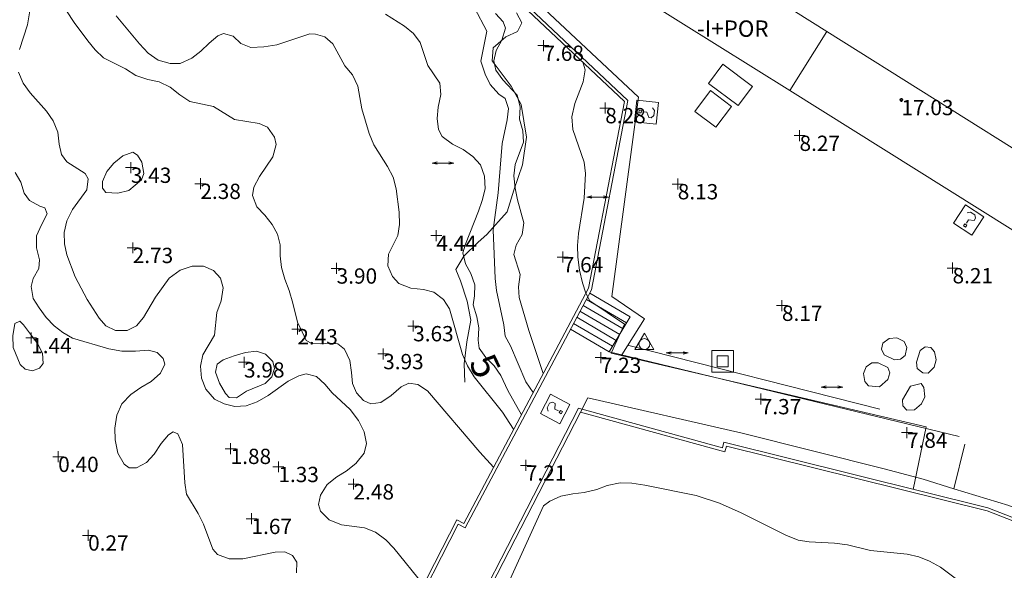
# Model space of a CAD drawing. Units: metres. Extents: x 547000 to 548003, y 4803000 to 4804000.
# Drawn here: x 547724 to 547769, y 4803613 to 4803638 of the extents above; entities that cross this region are included whole.
import ezdxf
from ezdxf.enums import TextEntityAlignment as Align

# ---------------------------------------------------------------- set-up
doc = ezdxf.new("R2010")
doc.units = ezdxf.units.M
doc.header["$MEASUREMENT"] = 0
doc.linetypes.add('DGN Style 3', pattern=[16.681689871583032, 11.91549276541645, -4.766197106166581])
for name, color, linetype, lineweight in [('01-001', 34, 'Continuous', 13), ('01-002', 33, 'Continuous', 0), ('01-005', 6, 'Continuous', 0), ('01-010', 30, 'DGN Style 3', 13), ('01-013', 252, 'Continuous', 0), ('01-014', 6, 'Continuous', 0), ('01-401', 34, 'Continuous', 13), ('01-405', 7, 'Continuous', 0), ('01-413', 252, 'Continuous', 0), ('01-414', 7, 'Continuous', 0), ('03-017', 4, 'Continuous', 0), ('04-011', 7, 'DGN Style 3', 0), ('05-008', 213, 'Continuous', 0), ('05-039', 40, 'DGN Style 3', 0), ('07-001', 1, 'Continuous', 13), ('07-008', 213, 'Continuous', 0), ('07-010', 30, 'Continuous', 0), ('07-019', 153, 'Continuous', 0), ('07-022', 4, 'Continuous', 0), ('07-026', 191, 'Continuous', 0), ('07-029', 30, 'Continuous', 0), ('07-040', 11, 'Continuous', 0), ('08-014', 252, 'Continuous', 0), ('08-020', 20, 'Continuous', 0), ('08-036', 222, 'Continuous', 0), ('08-040', 140, 'Continuous', 0), ('09-021', 252, 'Continuous', 0)]:
    doc.layers.add(name, color=color, linetype=linetype, lineweight=lineweight)
doc.styles.add('Style-INTL_ENGINEERING', font='INTL_ENGINEERING.shx')
doc.styles.add('Style-ITALICS', font='ITALICS.shx')

# ---------------------------------------------------------------- blocks, each defined once
blk = doc.blocks.new('01-005-01')
at = {"layer": '01-005', "color": 6, "linetype": 'Continuous', "lineweight": 0, "flags": 128}
for points in [[(-0.25, 0), (0.25, 0)], [(0, -0.25), (0, 0.25)]]:
    blk.add_lwpolyline(points, dxfattribs=at)
blk = doc.blocks.new('01-014-01')
at = {"layer": '01-014', "color": 6, "linetype": 'Continuous', "lineweight": 0, "flags": 128}
for points in [[(-0.25, 0), (0.25, 0)], [(0, -0.25), (0, 0.25)]]:
    blk.add_lwpolyline(points, dxfattribs=at)
blk = doc.blocks.new('08-020-01')
at = {"layer": '08-020', "color": 20, "linetype": 'Continuous', "lineweight": 0, "flags": 128}
for points in [[(0.5, 0.5), (-0.5, 0.5), (-0.5, -0.5), (0.5, -0.5), (0.5, 0.5)], [(-0.2480000000214204, -0.248000000603497), (0.2519999999785796, -0.248000000603497), (0.2519999999785796, 0.251999999396503), (-0.2480000000214204, 0.251999999396503), (-0.2480000000214204, -0.248000000603497)]]:
    blk.add_lwpolyline(points, dxfattribs=at)
blk = doc.blocks.new('08-036-01')
at = {"layer": '08-036', "color": 222, "linetype": 'Continuous', "lineweight": 0, "flags": 128}
for points in [[(-0.271999999997206, 0.05299999937415123), (-0.5, 0), (-0.271999999997206, -0.0530000003054738)], [(-0.5, 0), (0.5, 0)], [(0.271999999997206, 0.05299999937415123), (0.5, 0), (0.271999999997206, -0.0530000003054738)]]:
    blk.add_lwpolyline(points, dxfattribs=at)
blk = doc.blocks.new('08-040-01')
at = {"layer": '08-040', "color": 140, "linetype": 'Continuous', "lineweight": 0, "flags": 128}
blk.add_lwpolyline([(0, 0.5), (0.4330000000772998, -0.25), (-0.4329999999608845, -0.25), (0, 0.5)], dxfattribs=at)
at = {"layer": '08-040', "color": 140, "linetype": 'Continuous', "lineweight": 0}
blk.add_circle((0, 0), 0.25, dxfattribs=at)
blk = doc.blocks.new('09-034-01')
at = {"layer": '09-021', "color": 5, "linetype": 'Continuous', "lineweight": 0, "flags": 128}
for points in [[(-0.5, 0.5), (-0.5, -0.5), (0.5, -0.5), (0.5, 0.5), (-0.5, 0.5)], [(-0.228000000002794, 0.2399999992921948), (-0.1180000000167638, 0.349999999627471), (0.1140000000596046, 0.349999999627471), (0.2290000000502914, 0.2399999992921948), (0.2290000000502914, 0.1239999998360872), (-0.001999999978579581, 0.007999999448657036), (-0.001999999978579581, -0.1790000004693866)], [(-0.05700000002980232, -0.2400000002235174), (0.0590000000083819, -0.2400000002235174), (0.0590000000083819, -0.3500000005587935), (-0.05700000002980232, -0.3500000005587935), (-0.05700000002980232, -0.2400000002235174)]]:
    blk.add_lwpolyline(points, dxfattribs=at)
blk = doc.blocks.new('01-013-01')
at = {"layer": '01-013', "color": 252, "linetype": 'Continuous', "lineweight": 0, "flags": 128}
blk.add_lwpolyline([(0.04889073851518333, 0.0178702138364315), (0.04889073851518333, 0.03287021350115538), (0.03389073850121349, 0.05087021365761757), (0.01589073846116662, 0.05087021365761757), (0.01589073846116662, 0.06587021332234144), (-0.01710926147643477, 0.06587021332234144), (-0.01710926147643477, 0.05087021365761757), (-0.03510926151648164, 0.05087021365761757), (-0.05010926153045148, 0.03287021350115538), (-0.05010926153045148, 0.0178702138364315), (-0.06810926145408303, 0.0178702138364315), (-0.06810926145408303, -0.01812978647649288), (-0.05010926153045148, -0.01812978647649288), (-0.05010926153045148, -0.03312978614121675), (-0.03510926151648164, -0.05112978629767895), (-0.01710926147643477, -0.05112978629767895), (-0.01710926147643477, -0.0661297868937254), (0.01589073846116662, -0.0661297868937254), (0.01589073846116662, -0.05112978629767895), (0.03389073850121349, -0.05112978629767895), (0.04889073851518333, -0.03312978614121675), (0.04889073851518333, -0.01812978647649288), (0.0668907385552302, -0.01812978647649288), (0.0668907385552302, 0.0178702138364315), (0.04889073851518333, 0.0178702138364315), (0.04489073855802417, 0.01187021378427744), (0.03289073845371604, 0.01187021378427744), (0.03289073845371604, 0.02187021356076002), (0.02289073856081814, 0.03387021366506815), (0.01089073845651001, 0.03387021366506815), (0.01089073845651001, 0.04387021344155073), (-0.01110926154069602, 0.04387021344155073), (-0.01110926154069602, 0.03387021366506815), (-0.02310926152858883, 0.03387021366506815), (-0.03310926153790206, 0.02187021356076002), (-0.03310926153790206, 0.01187021378427744), (-0.04510926152579486, 0.01187021378427744), (-0.04510926152579486, -0.01212978642433882), (-0.03310926153790206, -0.01212978642433882), (-0.03310926153790206, -0.0221297862008214), (-0.02310926152858883, -0.03412978630512953), (-0.01110926154069602, -0.03412978630512953), (-0.01110926154069602, -0.04412978701293468), (0.01089073845651001, -0.04412978701293468), (0.01089073845651001, -0.03412978630512953), (0.02289073856081814, -0.03412978630512953), (0.03289073845371604, -0.0221297862008214), (0.03289073845371604, -0.01212978642433882), (0.04489073855802417, -0.01212978642433882), (0.04489073855802417, 0.01187021378427744)], dxfattribs=at)

msp = doc.modelspace()

# ---------------------------------------------------------------- linework, layer by layer
at = {"layer": '01-001', "elevation": 5, "flags": 128}
msp.add_lwpolyline([(547746.772, 4803620.139), (547746.149, 4803621.252), (547745.8200000001, 4803621.933), (547745.52, 4803622.374), (547745.137, 4803622.752), (547744.837, 4803623.181), (547744.789, 4803623.557), (547744.8200000001, 4803624.12), (547744.732, 4803624.62), (547744.563, 4803625.174), (547744.62, 4803625.581), (547744.637, 4803626.088), (547744.449, 4803626.599), (547744.205, 4803627.052), (547744.089, 4803627.552), (547744.205, 4803627.952000001), (547744.811, 4803629.457), (547744.9720000001, 4803629.952000001), (547745.105, 4803630.488), (547745.078, 4803631.057), (547744.889, 4803631.581), (547744.549, 4803631.957), (547744.105, 4803632.274), (547743.611, 4803632.533), (547743.137, 4803632.874), (547742.9720000001, 4803633.199), (547742.905, 4803633.699), (547742.963, 4803634.22), (547743.072, 4803634.799), (547743.032, 4803635.315), (547742.478, 4803636.133), (547742.132, 4803637.174), (547741.8200000001, 4803637.599), (547741.42, 4803637.933), (547740.537, 4803638.481)], dxfattribs=at)
at = {"layer": '01-002', "flags": 128}
for points, elevation in [([(547723.772, 4803636.857), (547724.149, 4803637.988), (547724.232, 4803638.533), (547724.263, 4803639.088), (547724.178, 4803639.681), (547724.011, 4803640.188), (547723.789, 4803640.681), (547723.672, 4803641.215)], 2), ([(547745.4890000001, 4803617.736), (547744.863, 4803618.42), (547742.463, 4803621.233), (547742.02, 4803621.52), (547741.62, 4803621.581), (547741.263, 4803621.42), (547740.811, 4803621.02), (547740.337, 4803620.699), (547739.878, 4803620.639), (547739.532, 4803620.788), (547739.211, 4803621.133), (547739.032, 4803621.574), (547738.9890000001, 4803622.074), (547738.905, 4803622.62), (547738.6630000001, 4803623.139), (547738.363, 4803623.388), (547738.037, 4803623.415), (547737.549, 4803623.381), (547737.1630000001, 4803623.399), (547736.906, 4803623.539), (547736.72, 4803623.933), (547736.511, 4803624.374), (547736.305, 4803625.252), (547736.137, 4803625.82), (547735.932, 4803626.339), (547735.772, 4803626.874), (547735.711, 4803627.415), (547735.711, 4803627.915), (547735.589, 4803628.399), (547735.349, 4803628.852), (547735.011, 4803629.274), (547734.649, 4803629.652), (547734.449, 4803630.181), (547734.511, 4803630.557), (547734.772, 4803631.039), (547735.378, 4803631.952000001), (547735.537, 4803632.515), (547735.463, 4803632.852), (547735.137, 4803633.299), (547734.763, 4803633.474), (547733.632, 4803633.652), (547732.6630000001, 4803634.257), (547731.578, 4803634.481), (547731.12, 4803634.781), (547730.678, 4803635.139), (547730.178, 4803635.381), (547729.6630000001, 4803635.481), (547729.105, 4803635.674), (547728.637, 4803635.981), (547727.62, 4803636.481), (547727.237, 4803636.852), (547726.906, 4803637.257), (547726.278, 4803638.099), (547725.937, 4803638.633)], 3), ([(547747.311, 4803621.157), (547746.9720000001, 4803621.639), (547746.272, 4803623.288), (547746.032, 4803623.736), (547745.963, 4803624.257), (547745.632, 4803625.82), (547745.572, 4803626.374), (547745.4720000001, 4803628.599), (547745.711, 4803630.299), (547745.889, 4803632.552), (547746.12, 4803633.633), (547746.178, 4803634.157), (547746.02, 4803634.615), (547745.737, 4803634.815), (547745.337, 4803635.252), (547745.111, 4803635.736), (547744.905, 4803636.333), (547745.181, 4803637.696), (547744.617, 4803638.77)], 6), ([(547747.772, 4803622.033), (547747.111, 4803623.988), (547746.672, 4803625.499), (547746.637, 4803625.999), (547746.711, 4803626.552), (547746.42, 4803627.474), (547746.532, 4803627.899), (547746.811, 4803628.388), (547746.878, 4803628.92), (547746.589, 4803629.974), (547746.478, 4803630.515), (547746.42, 4803631.074), (547746.4890000001, 4803631.599), (547746.872, 4803632.615), (547746.837, 4803633.139), (547746.678, 4803633.674), (547746.72, 4803634.233), (547746.578, 4803634.774), (547745.92, 4803635.474), (547745.605, 4803635.92), (547745.511, 4803636.339), (547745.62, 4803636.815), (547745.878, 4803637.281), (547746.037, 4803637.833), (547745.937, 4803638.133), (547745.589, 4803638.515)], 7), ([(547746.406, 4803619.474), (547745.905, 4803620.252), (547744.611, 4803621.874), (547744.305, 4803622.381), (547744.072, 4803622.899), (547743.4720000001, 4803624.981), (547743.205, 4803625.42), (547742.763, 4803625.752), (547742.278, 4803625.874), (547741.705, 4803625.933), (547741.149, 4803626.139), (547740.863, 4803626.474), (547740.649, 4803626.957), (547740.678, 4803627.488), (547741.105, 4803628.339), (547741.189, 4803628.852), (547741.172, 4803629.415), (547741.032, 4803630.488), (547740.889, 4803631.015), (547740.632, 4803631.499), (547740.011, 4803632.488), (547739.789, 4803633.015), (547739.463, 4803634.139), (547739.272, 4803635.188), (547739.032, 4803635.699), (547738.678, 4803636.115), (547738.137, 4803637.12), (547737.772, 4803637.439), (547737.332, 4803637.557), (547737.078, 4803637.574), (547735.563, 4803637.081), (547734.9720000001, 4803636.988), (547734.378, 4803636.952000001), (547733.92, 4803637.133), (547733.563, 4803637.474), (547733.12, 4803637.599), (547732.863, 4803637.488), (547732.463, 4803637.157), (547732.078, 4803636.781), (547731.672, 4803636.457), (547731.137, 4803636.22), (547730.678, 4803636.215), (547730.137, 4803636.374), (547729.678, 4803636.699), (547729.278, 4803637.12), (547728.211, 4803638.399)], 4), ([(547764.7194060477, 4803616.721337344), (547765.311, 4803619.588), (547750.878, 4803622.952000001), (547751.4890000001, 4803624.281), (547749.905, 4803625.352), (547749.72, 4803625.699), (547749.572, 4803626.181), (547749.432, 4803626.757), (547749.349, 4803627.352), (547749.337, 4803627.888), (547749.389, 4803628.439), (547749.649, 4803630.052), (547749.711, 4803631.181), (547749.649, 4803631.699), (547749.132, 4803633.199), (547749.078, 4803633.774), (547749.211, 4803634.381), (547749.605, 4803635.374), (547749.689, 4803635.933), (547749.605, 4803636.236)], 8), ([(547742.278, 4803612.352), (547740.932, 4803614.033), (547740.563, 4803614.415), (547740.089, 4803614.757), (547739.578, 4803614.957), (547738.532, 4803615.099), (547737.963, 4803615.32), (547737.563, 4803615.715), (547737.478, 4803616.033), (547737.563, 4803616.457), (547737.878, 4803616.939), (547738.3200000001, 4803617.288), (547738.7490000001, 4803617.557), (547739.178, 4803617.899), (547739.563, 4803618.381), (547739.672, 4803618.82), (547739.572, 4803619.357), (547739.311, 4803619.881), (547738.932, 4803620.381), (547738.105, 4803621.133), (547737.772, 4803621.533), (547737.378, 4803621.888), (547736.906, 4803622.015), (547736.572, 4803621.92), (547736.089, 4803621.674), (547735.172, 4803621.015), (547734.6630000001, 4803620.733), (547734.1630000001, 4803620.552), (547733.649, 4803620.52), (547733.149, 4803620.633), (547732.705, 4803620.857), (547732.311, 4803621.315), (547732.111, 4803621.815), (547732.063, 4803622.357), (547732.178, 4803622.874), (547732.705, 4803623.788), (547732.811, 4803624.82), (547733.011, 4803625.357), (547733.111, 4803625.952000001), (547732.978, 4803626.388), (547732.672, 4803626.736), (547732.211, 4803626.939), (547731.689, 4803626.933), (547731.137, 4803626.757), (547730.632, 4803626.388), (547730.011, 4803625.52), (547729.463, 4803624.588), (547729.132, 4803624.215), (547728.705, 4803623.999), (547728.178, 4803623.988), (547727.737, 4803624.215), (547727.432, 4803624.557), (547726.872, 4803625.42), (547726.3200000001, 4803626.452000001), (547725.949, 4803627.457), (547725.832, 4803627.957), (547725.8200000001, 4803628.474), (547725.949, 4803629.02), (547726.205, 4803629.533), (547726.863, 4803630.439), (547726.92, 4803630.939), (547726.778, 4803631.181), (547725.949, 4803631.715), (547725.705, 4803632.057), (547725.589, 4803632.52), (547725.532, 4803633.074), (547725.3200000001, 4803633.599), (547725.02, 4803634.039), (547724.272, 4803634.881), (547723.949, 4803635.32), (547723.732, 4803635.82)], 2), ([(547728.789, 4803630.399), (547728.278, 4803630.281), (547727.737, 4803630.315), (547727.578, 4803630.515), (547727.578, 4803630.815), (547727.772, 4803631.281), (547728.105, 4803631.657), (547728.505, 4803631.988), (547728.963, 4803632.152), (547729.178, 4803632.02), (547729.378, 4803631.699), (547729.478, 4803631.181), (547729.363, 4803630.888), (547728.789, 4803630.399)], 3), ([(547736.463, 4803612.899), (547736.4890000001, 4803613.388), (547736.278, 4803613.699), (547735.932, 4803613.857), (547735.4890000001, 4803613.852), (547734.005, 4803613.539), (547733.389, 4803613.539), (547732.849, 4803613.733), (547732.637, 4803613.988), (547732.211, 4803615.12), (547731.963, 4803615.615), (547731.42, 4803616.499), (547731.349, 4803617.02), (547731.237, 4803618.774), (547731.037, 4803619.257), (547730.811, 4803619.352), (547730.605, 4803619.22), (547730.263, 4803618.82), (547729.949, 4803618.333), (547729.589, 4803617.957), (547729.137, 4803617.699), (547728.805, 4803617.699), (547728.578, 4803617.881), (547728.289, 4803618.381), (547728.1630000001, 4803618.988), (547728.149, 4803619.515), (547728.237, 4803620.12), (547728.4720000001, 4803620.639), (547728.872, 4803621.057), (547729.337, 4803621.381), (547729.811, 4803621.652), (547730.237, 4803622.039), (547730.437, 4803622.452000001), (547730.363, 4803622.715), (547730.089, 4803622.988), (547729.689, 4803623.088), (547729.089, 4803623.052), (547728.4720000001, 4803623.052), (547727.863, 4803623.157), (547726.205, 4803623.639), (547725.763, 4803623.899), (547725.363, 4803624.215), (547725.005, 4803624.588), (547724.672, 4803625.033), (547724.406, 4803625.457), (547724.305, 4803626.015), (547724.405, 4803626.374), (547724.6630000001, 4803626.839), (547724.689, 4803627.236), (547724.563, 4803627.781), (547724.563, 4803628.333), (547724.778, 4803628.839), (547725.037, 4803629.339), (547724.937, 4803629.615), (547724.711, 4803629.688), (547724.237, 4803629.939), (547723.9890000001, 4803630.288), (547723.832, 4803630.781), (547723.578, 4803631.236)], 1), ([(547723.4890000001, 4803623.22), (547723.478, 4803623.757), (547723.563, 4803624.315), (547723.789, 4803624.415), (547723.963, 4803624.257), (547724.605, 4803623.399), (547724.837, 4803622.957), (547724.863, 4803622.481), (547724.689, 4803622.274), (547724.372, 4803622.152), (547724.037, 4803622.22), (547723.811, 4803622.439), (547723.4890000001, 4803623.22)], 1), ([(547734.178, 4803621.215), (547733.72, 4803620.915), (547733.389, 4803620.933), (547733.211, 4803621.115), (547732.937, 4803621.588), (547732.7490000001, 4803622.081), (547732.837, 4803622.457), (547733.111, 4803622.652), (547733.605, 4803622.839), (547734.132, 4803622.988), (547734.637, 4803623.052), (547735.049, 4803622.915), (547735.389, 4803622.574), (547735.463, 4803622.252), (547735.332, 4803621.874), (547735.032, 4803621.574), (547734.178, 4803621.215)], 3)]:
    msp.add_lwpolyline(points, dxfattribs=dict(at, elevation=elevation))
at = {"layer": '01-010'}
msp.add_polyline3d([(547746.545, 4803638.533, 7.291), (547746.7930000001, 4803638.083, 7.279), (547746.598, 4803637.689, 7.279), (547746.059, 4803637.441, 7.43), (547745.4720000001, 4803636.931, 7.426), (547745.434, 4803636.339, 7.408), (547746.304, 4803635.179, 7.297), (547746.759, 4803634.348, 7.297), (547747.001, 4803632.850000001, 7.297), (547746.817, 4803631.578, 7.297), (547746.419, 4803630.414, 7.15), (547746.123, 4803629.429, 6.664), (547745.191, 4803628.397, 5.919), (547744.784, 4803628.033, 5.633), (547744.133, 4803627.396, 5.227), (547743.769, 4803626.781, 4.823), (547743.987, 4803626.265, 4.822), (547744.29, 4803625.331, 4.851), (547744.458, 4803624.471, 4.645), (547744.264, 4803623.481, 4.571), (547744.1460000001, 4803622.469000001, 3.941), (547744.18, 4803621.63, 3.352)], dxfattribs=at)
at = {"layer": '03-017', "elevation": 3, "flags": 128}
msp.add_lwpolyline([(547743.137, 4803605.752), (547747.789, 4803615.974), (547748.072, 4803616.181), (547748.578, 4803616.415), (547749.132, 4803616.52), (547749.649, 4803616.574), (547750.22, 4803616.72), (547750.705, 4803616.899), (547751.289, 4803617.02), (547751.832, 4803616.999), (547752.42, 4803616.915), (547754.772, 4803616.439), (547755.849, 4803616.081), (547756.837, 4803615.652), (547758.889, 4803614.62), (547759.449, 4803614.399), (547759.949, 4803614.315), (547761.111, 4803614.252), (547761.711, 4803614.174), (547762.763, 4803613.915), (547764.449, 4803613.752), (547764.9720000001, 4803613.633), (547765.463, 4803613.439), (547765.9720000001, 4803613.157), (547766.949, 4803612.42)], dxfattribs=at)
at = {"layer": '04-011', "elevation": 8.814, "flags": 128}
for points in [[(547764.42, 4803623.22), (547764.349, 4803622.857), (547764.132, 4803622.688), (547763.863, 4803622.652), (547763.389, 4803622.881), (547763.263, 4803623.139), (547763.332, 4803623.415), (547763.611, 4803623.633), (547763.963, 4803623.657), (547764.311, 4803623.488), (547764.42, 4803623.22)], [(547765.689, 4803623.02), (547765.772, 4803622.652), (547765.672, 4803622.32), (547765.406, 4803622.039), (547765.1630000001, 4803622.052), (547764.905, 4803622.252), (547764.872, 4803622.539), (547765.032, 4803623.074), (547765.263, 4803623.252), (547765.532, 4803623.22), (547765.689, 4803623.02)], [(547765.205, 4803621.388), (547765.2490000001, 4803620.952000001), (547765.105, 4803620.639), (547764.772, 4803620.357), (547764.432, 4803620.352), (547764.237, 4803620.552), (547764.232, 4803620.82), (547764.589, 4803621.452000001), (547765.089, 4803621.574), (547765.205, 4803621.388)]]:
    msp.add_lwpolyline(points, dxfattribs=at)
at = {"layer": '04-011'}
msp.add_polyline3d([(547763.563, 4803622.299, 8.783), (547763.649, 4803622.052, 8.783), (547763.563, 4803621.757, 8.783), (547763.172, 4803621.415, 8.799), (547762.672, 4803621.457, 8.783), (547762.505, 4803621.652, 8.783), (547762.437, 4803622.02, 8.783), (547762.563, 4803622.333, 8.783), (547762.8200000001, 4803622.52, 8.783), (547763.111, 4803622.515, 8.783), (547763.563, 4803622.299, 8.783)], dxfattribs=at)
at = {"layer": '05-008'}
msp.add_polyline3d([(547766.578, 4803616.752, 8.472), (547769.105, 4803615.981, 8.543000000000001), (547777.9720000001, 4803612.399, 8.605), (547777.8640000001, 4803612.065, 8.587)], dxfattribs=at)
at = {"layer": '05-039', "extrusion": (0.01377585897245765, 0.05672052106729333, 0.9982950506736101), "elevation": 280018.0578650422, "flags": 128}
msp.add_lwpolyline([(601432.4915912945, -4789018.448667821), (601416.4058445799, -4789018.294477553), (601416.4225471305, -4789015.587581724)], dxfattribs=at)
at = {"layer": '05-039'}
msp.add_polyline3d([(547741.5344517323, 4803669.737817396, 8.357114688696806), (547737.388, 4803658.956, 8.324), (547737.211, 4803654.715, 8.383000000000001), (547736.832, 4803646.181, 8.257), (547747.332, 4803639.174, 8.183), (547752.137, 4803634.681, 8.226), (547750.905, 4803625.552, 8.372), (547752.405, 4803624.533, 8.366), (547751.363, 4803622.874, 8.366)], dxfattribs=at)
at = {"layer": '07-001', "extrusion": (-0.005086598531175435, 0.00319500271164299, 0.9999819590737902), "elevation": 12578.86803118806, "flags": 128}
msp.add_lwpolyline([(547743.4742773006, 4803628.480366528), (547753.76551549, 4803622.016333535)], dxfattribs=at)
at = {"layer": '07-001', "extrusion": (0.0005434277651758814, -0.0003403467966342279, 0.9999997944251399), "elevation": -1319.762295605927, "flags": 128}
msp.add_lwpolyline([(547760.6726245754, 4803637.517040077), (547758.9816248252, 4803634.817039921), (547819.7876408444, 4803596.749037716)], dxfattribs=at)
at = {"layer": '07-008', "extrusion": (0.03699191388468209, 0.1105003351928262, 0.9931874315704068), "elevation": 551083.2857097695, "flags": 128}
msp.add_lwpolyline([(1005494.835678221, -4696832.597276283), (1005502.478744018, -4696834.442329729), (1005502.40640743, -4696834.751268911)], dxfattribs=at)
at = {"layer": '07-010', "extrusion": (0.2433762810223364, 0.3730307815160238, 0.8953301189378593), "elevation": 1925232.341471201, "flags": 128}
msp.add_lwpolyline([(2166037.265282633, -3869979.313655545), (2166025.54466982, -3869979.538171238), (2166025.656726274, -3869986.563267277)], dxfattribs=at)
at = {"layer": '07-019'}
msp.add_polyline3d([(547765.172, 4803617.181, 8.443), (547763.389, 4803617.657, 8.531), (547756.889, 4803619.288, 8.405), (547749.8200000001, 4803620.915, 8.343), (547749.4720000001, 4803620.257, 8.431000000000001)], dxfattribs=at)
at = {"layer": '07-022'}
for points in [[(547739.063, 4803606.039, 8.072), (547743.811, 4803615.333, 8.083), (547744.132, 4803615.157, 8.083), (547749.849, 4803625.939, 8.431000000000001), (547751.4890000001, 4803634.474, 8.799), (547747.063, 4803638.652, 8.657), (547736.132, 4803645.92, 8.426), (547736.805, 4803658.752, 8.499), (547742.737, 4803674.115, 8.466), (547741.732, 4803678.32, 8.466), (547740.337, 4803678.881, 8.605), (547741.737, 4803682.157, 8.605), (547739.437, 4803694.599, 8.5), (547724.3200000001, 4803697.533, 7.557), (547724.311, 4803697.981, 7.766), (547724.7713266016, 4803697.981, 7.758299369117053)], [(547752.089, 4803557.881, 4.199), (547751.563, 4803558.474, 5.383), (547738.589, 4803558.32, 5.683), (547737.337, 4803558.452000001, 6.866000000000001), (547736.2490000001, 4803559.236, 7.272), (547735.211, 4803560.374, 7.531000000000001), (547732.12, 4803564.939, 7.566), (547735.463, 4803590.115, 7.357), (547741.849, 4803605.415, 7.283), (547749.4720000001, 4803620.257, 7.683)], [(547749.4720000001, 4803620.257, 7.683), (547756.089, 4803618.439, 8.383000000000001), (547756.1630000001, 4803618.699, 8.472), (547768.105, 4803615.733, 8.472), (547777.3200000001, 4803612.152, 8.583)]]:
    msp.add_polyline3d(points, dxfattribs=at)
at = {"layer": '07-026', "extrusion": (-0.0188655197961936, 0.005756264575083254, 0.999805459867549), "elevation": 17325.45807271785, "flags": 128}
msp.add_lwpolyline([(-4754363.407736341, -877788.7678742134), (-4754363.40773634, -877787.2975960085)], dxfattribs=at)
at = {"layer": '07-029', "extrusion": (-0.1438103183681128, 0.08448856204126629, 0.9859920259388821), "elevation": 327087.4285955027, "flags": 128}
msp.add_lwpolyline([(-4419201.495486369, -1933522.834078875), (-4419201.495486369, -1933524.998445295)], dxfattribs=at)
at = {"layer": '07-029', "extrusion": (-0.1298865125886367, 0.07635411043713781, 0.9885846163414215), "elevation": 295639.3535256893, "flags": 128}
msp.add_lwpolyline([(-4418687.868783824, -1939753.774451194), (-4418687.868783824, -1939751.610734947)], dxfattribs=at)
at = {"layer": '07-029', "extrusion": (-0.1605641811638713, 0.09359652596580344, 0.9825776478499336), "elevation": 361661.7202923413, "flags": 128}
msp.add_lwpolyline([(-4425861.520487158, -1912011.108019709), (-4425861.520487158, -1912013.260263654)], dxfattribs=at)
at = {"layer": '07-029', "extrusion": (-0.1879983838934878, 0.1107101594039428, 0.9759097644035489), "elevation": 428842.0671648363, "flags": 128}
msp.add_lwpolyline([(-4417174.691305201, -1918200.357635883), (-4417174.6913052, -1918202.498123911)], dxfattribs=at)
at = {"layer": '07-029', "extrusion": (-0.1706989534533938, 0.09981628325908821, 0.9802543429571009), "elevation": 385987.7670802108, "flags": 128}
msp.add_lwpolyline([(-4423204.841217395, -1913401.575305796), (-4423204.841217395, -1913403.729641193)], dxfattribs=at)
at = {"layer": '07-029', "extrusion": (-0.2189354611945344, 0.1283414772519684, 0.9672619753966962), "elevation": 496590.4590687202, "flags": 128}
msp.add_lwpolyline([(-4421084.079135055, -1892680.236686776), (-4421084.079135055, -1892682.356633474)], dxfattribs=at)
at = {"layer": '07-029', "extrusion": (-0.2032351592869436, 0.1198331322514898, 0.9717692578201925), "elevation": 464319.4334001984, "flags": 128}
msp.add_lwpolyline([(-4416095.433083338, -1912416.334703829), (-4416095.433083338, -1912418.453947091)], dxfattribs=at)
at = {"layer": '08-014', "extrusion": (0.027781232972733, 0.1149022047951194, 0.9929882609717676), "elevation": 567172.7494046517, "flags": 128}
msp.add_lwpolyline([(596472.8631234753, -4764172.595281), (596489.3560412586, -4764172.595281), (596488.7989439564, -4764174.388653966)], dxfattribs=at)
at = {"layer": '08-014'}
for points in [[(547726.9806818208, 4803706.425175433, 7.969841513605422), (547726.52, 4803697.236, 7.766), (547739.563, 4803694.72, 8.5), (547741.889, 4803682.139, 8.605), (547740.532, 4803678.957, 8.514), (547744.105, 4803677.399, 8.426), (547742.389, 4803672.799, 8.466), (547736.937, 4803658.715, 8.499), (547736.278, 4803645.988, 8.426), (547747.149, 4803638.757, 8.657), (547751.649, 4803634.52, 8.799), (547749.978, 4803625.857, 8.426), (547744.189, 4803614.952000001, 8.083), (547743.872, 4803615.12, 8.083), (547739.263, 4803606.099, 8.072)], [(547777.511, 4803612.233, 8.583), (547768.137, 4803615.874, 8.472), (547756.037, 4803618.874, 8.526), (547755.978, 4803618.62, 8.383000000000001), (547749.389, 4803620.433, 7.683), (547741.711, 4803605.474, 7.283)]]:
    msp.add_polyline3d(points, dxfattribs=at)
at = {"layer": '09-021', "extrusion": (0.006040354247211885, -0.004506695104319378, 0.9999716015066652), "elevation": -18331.46760773456, "flags": 128}
msp.add_lwpolyline([(547744.6762254962, 4803600.187194632), (547745.3932124156, 4803601.148204392), (547746.3452494117, 4803600.4241971), (547745.6282624921, 4803599.466187311), (547744.6762254962, 4803600.187194632)], dxfattribs=at)
at = {"layer": '09-021', "color": 5, "linetype": 'Continuous', "lineweight": 0}
msp.add_3dface([(547757.357, 4803635.167, 8.433), (547755.9912913684, 4803636.183250756, 8.433), (547755.34, 4803635.308, 8.433), (547756.7057086317, 4803634.291749244, 8.433)], dxfattribs=at)

# ---------------------------------------------------------------- block references
at = {"layer": '01-005', "color": 6, "linetype": 'Continuous', "lineweight": 0}
for p in [(547724.311, 4803623.652, 1.443), (547734.063, 4803622.539, 3.983), (547725.549, 4803618.215, 0.4), (547746.9720000001, 4803617.82, 7.214)]:
    msp.add_blockref('01-005-01', p, dxfattribs=at)
at = {"layer": '01-013', "color": 252, "linetype": 'Continuous', "lineweight": 0}
msp.add_blockref('01-013-01', (547764.178, 4803634.552, 17.031), dxfattribs=at)
at = {"layer": '01-014', "color": 6, "linetype": 'Continuous', "lineweight": 0}
for p in [(547747.778, 4803637.039, 7.683), (547750.611, 4803634.181, 8.283), (547759.511, 4803632.915, 8.266), (547728.878, 4803631.452000001, 3.431), (547732.063, 4803630.715, 2.383), (547753.932, 4803630.699, 8.131), (547742.872, 4803628.339, 4.443000000000001), (547728.963, 4803627.781, 2.726), (547748.6630000001, 4803627.357, 7.643), (547738.305, 4803626.839, 3.905), (547766.52, 4803626.852, 8.214), (547758.705, 4803625.133, 8.166), (547736.505, 4803624.057, 2.431), (547741.811, 4803624.199, 3.631), (547740.437, 4803622.92, 3.931), (547750.405, 4803622.752, 7.226), (547757.732, 4803620.857, 7.366000000000001), (547764.432, 4803619.32, 7.843), (547733.449, 4803618.581, 1.883), (547735.637, 4803617.752, 1.331), (547739.078, 4803616.957, 2.483), (547734.405, 4803615.374, 1.666), (547726.92, 4803614.615, 0.27)]:
    msp.add_blockref('01-014-01', p, dxfattribs=at)
at = {"layer": '08-020', "color": 20, "linetype": 'Continuous', "lineweight": 0}
msp.add_blockref('08-020-01', (547755.9890000001, 4803622.581, 8.414), dxfattribs=at)
at = {"layer": '08-036', "color": 222, "linetype": 'Continuous', "lineweight": 0}
for p in [(547743.176, 4803631.662, 8.41), (547750.2660000001, 4803630.102, 8.41), (547753.906, 4803622.966, 8.41), (547760.996, 4803621.406, 8.41)]:
    msp.add_blockref('08-036-01', p, dxfattribs=at)
at = {"layer": '08-040', "color": 140, "linetype": 'Continuous', "lineweight": 0}
msp.add_blockref('08-040-01', (547752.405, 4803623.374, 8.414), dxfattribs=at)
at = {"layer": '09-021', "color": 5, "linetype": 'Continuous', "lineweight": 0}
for p, rotation in [((547752.506, 4803633.986, 8.36), 263.8), ((547767.256, 4803629.056, 8.25), 327.1), ((547748.316, 4803620.396, 7.43), 62.1)]:
    msp.add_blockref('09-034-01', p, dxfattribs=dict(at, rotation=rotation))

# ---------------------------------------------------------------- texts
at = {"layer": '01-401', "color": 34, "linetype": 'Continuous', "lineweight": 13, "style": 'Style-ITALICS'}
msp.add_text('5', height=1.25, rotation=295.4700000000001, dxfattribs=at).set_placement((547744.3420537728, 4803622.53122039, 5))
at = {"layer": '01-405', "color": 7, "linetype": 'Continuous', "lineweight": 0, "style": 'Style-ITALICS'}
for s, p in [('1.44', (547724.311, 4803623.652, 1.443)), ('3.98', (547734.063, 4803622.539, 3.983)), ('0.40', (547725.549, 4803618.215, 0.4)), ('7.21', (547746.9720000001, 4803617.82, 7.214))]:
    msp.add_text(s, height=0.7000000000000001, dxfattribs=at).set_placement(p, align=Align.TOP_LEFT)
at = {"layer": '01-413', "color": 252, "linetype": 'Continuous', "lineweight": 0, "style": 'Style-ITALICS'}
msp.add_text('17.03', height=0.7000000000000001, dxfattribs=at).set_placement((547764.178, 4803634.551999998, 17.03099999999998), align=Align.TOP_LEFT)
at = {"layer": '01-414', "color": 7, "linetype": 'Continuous', "lineweight": 0, "style": 'Style-ITALICS'}
for s, p in [('7.68', (547747.778, 4803637.039, 7.683)), ('8.28', (547750.611, 4803634.181, 8.283)), ('8.27', (547759.511, 4803632.915, 8.266)), ('3.43', (547728.878, 4803631.452000001, 3.431)), ('2.38', (547732.063, 4803630.715, 2.383)), ('8.13', (547753.932, 4803630.699, 8.131)), ('4.44', (547742.872, 4803628.339, 4.443000000000001)), ('2.73', (547728.963, 4803627.781, 2.726)), ('7.64', (547748.6630000001, 4803627.357, 7.643)), ('3.90', (547738.305, 4803626.839, 3.905)), ('8.21', (547766.52, 4803626.852, 8.214)), ('8.17', (547758.705, 4803625.133, 8.166)), ('2.43', (547736.505, 4803624.057, 2.431)), ('3.63', (547741.811, 4803624.199, 3.631)), ('3.93', (547740.437, 4803622.92, 3.931)), ('7.23', (547750.405, 4803622.752, 7.226)), ('7.37', (547757.732, 4803620.857, 7.366000000000001)), ('7.84', (547764.432, 4803619.32, 7.843)), ('1.88', (547733.449, 4803618.581, 1.883)), ('1.33', (547735.637, 4803617.752, 1.331)), ('2.48', (547739.078, 4803616.957, 2.483)), ('1.67', (547734.405, 4803615.374, 1.666)), ('0.27', (547726.92, 4803614.615, 0.27))]:
    msp.add_text(s, height=0.7000000000000001, dxfattribs=at).set_placement(p, align=Align.TOP_LEFT)
at = {"layer": '07-040', "color": 11, "linetype": 'Continuous', "lineweight": 0, "style": 'Style-INTL_ENGINEERING'}
msp.add_text('-I+POR', height=0.75, dxfattribs=at).set_placement((547756.4537619047, 4803637.816), align=Align.MIDDLE_CENTER)

doc.saveas('drawing.dxf')
